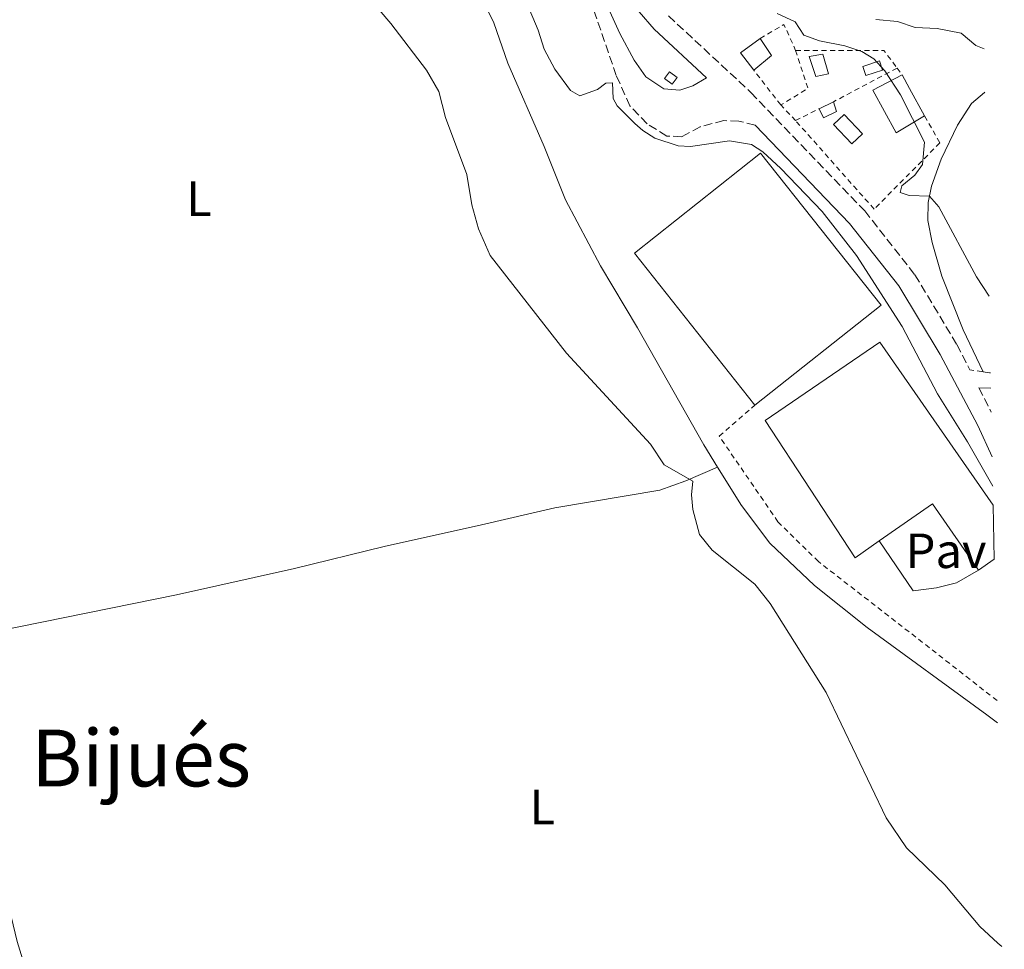
# Model space of a CAD drawing. Units: metres. Extents: x 634873 to 638334, y 4722806 to 4725186.
# Drawn here: x 638119 to 638319, y 4723659 to 4723847 of the extents above; entities that cross this region are included whole.
import ezdxf
from ezdxf.enums import TextEntityAlignment as Align

# ---------------------------------------------------------------- set-up
doc = ezdxf.new("R2010")
doc.units = ezdxf.units.M
doc.header["$MEASUREMENT"] = 0
doc.linetypes.add('DGN Style 2', pattern=[1.7399219301090239, 1.043953158065414, -0.6959687720436097])
doc.linetypes.add('DGN Style 3', pattern=[2.435890702152634, 1.739921930109024, -0.6959687720436097])
for name, color, linetype, lineweight in [('Camino', 7, 'DGN Style 3', 0), ('Caseta-cabaña', 1, 'Continuous', 0), ('Curva de nivel intermedia', 30, 'Continuous', 0), ('Edificio', 1, 'Continuous', 13), ('Etiqueta de uso rústico', 92, 'Continuous', 0), ('Línea de cambio de uso (parcela vista)', 92, 'Continuous', 0), ('Línea de muro de contención', 1, 'Continuous', 13), ('Línea de pavimento', 1, 'Continuous', 0), ('Margen derecho', 7, 'Continuous', 0), ('Nave industrial', 1, 'Continuous', 13), ('Pavimento', 7, 'Continuous', 0), ('Tela metálica o alambrada', 7, 'DGN Style 2', 0), ('Texto de Área (paraje) menor', 7, 'Continuous', 0), ('Valla', 7, 'DGN Style 2', 0)]:
    doc.layers.add(name, color=color, linetype=linetype, lineweight=lineweight)
doc.styles.add('Style-Arial', font='arial.ttf')

msp = doc.modelspace()

# ---------------------------------------------------------------- linework, layer by layer
at = {"layer": 'Camino', "color": 7, "linetype": 'DGN Style 3', "lineweight": 0, "extrusion": (-0.1017349502659652, -0.09769493414480548, 0.9900028786507763), "elevation": -525994.7888994056, "flags": 128}
msp.add_lwpolyline([(-2965065.608582956, 3695032.139064859), (-2965060.086183263, 3695030.43750627), (-2965057.927827783, 3695032.139064858)], dxfattribs=at)
at = {"layer": 'Camino', "color": 7, "linetype": 'DGN Style 3', "lineweight": 0, "extrusion": (-0.1633571265156283, -0.6757826351602061, 0.7187713678441043), "elevation": -3296204.339024991, "flags": 128}
msp.add_lwpolyline([(-489467.5198944089, 3408366.184025298), (-489466.2408059454, 3408366.342242558), (-489466.0269649865, 3408366.414159495)], dxfattribs=at)
at = {"layer": 'Camino', "color": 7, "linetype": 'DGN Style 3', "lineweight": 0, "extrusion": (0.01872585151480986, -0.03692946811691494, 0.9991424107051243), "elevation": -162056.8000290566, "flags": 128}
msp.add_lwpolyline([(2705639.012855679, 3921061.701240377), (2705639.012855679, 3921056.146467655)], dxfattribs=at)
at = {"layer": 'Camino', "color": 7, "linetype": 'DGN Style 3', "lineweight": 0}
for points in [[(638268.2800000005, 4723825.590000001, 436.279999999999), (638264.9799999992, 4723826.400000002, 435.9499999999972), (638261.9100000003, 4723826.51, 435.6199999999955), (638257.1400000004, 4723825.270000001, 435.4600000000065), (638253.4300000002, 4723823.240000002, 435.2100000000063), (638250.3599999989, 4723823.380000004, 434.9600000000065), (638246.4099999993, 4723825.87, 434.9600000000065), (638242.8900000011, 4723829.490000002, 434.9600000000065), (638240.1499999985, 4723835.610000002, 435.0200000000042), (638233.8599999989, 4723853.91, 435.5399999999936), (638228.1999999993, 4723867.050000001, 435.8099999999978), (638222.6000000001, 4723877.109999999, 436.0299999999989), (638219.6799999988, 4723881.180000001, 436.1000000000058), (638213.2300000002, 4723887.199999999, 436.279999999999), (638209.8999999977, 4723890.970000002, 436.1999999999971), (638209.1900000013, 4723892.230000001, 436.1999999999971), (638185.8200000003, 4723944.16, 436.6100000000006), (638181.94, 4723954.220000001, 436.5200000000041), (638181.7800000013, 4723957.2, 436.4400000000024), (638182.4899999977, 4723958.180000001, 436.4400000000024), (638183.2699999999, 4723958.49, 436.5200000000041), (638188.050000001, 4723957.800000002, 437.0299999999988)], [(638250.6999999987, 4723847.720000002, 436.3200000000071), (638267.4099999989, 4723832.2, 436.350000000006), (638290.449999999, 4723808.220000001, 437.0099999999948), (638300.6299999983, 4723795.25, 437.6699999999984), (638309.1299999985, 4723781.150000001, 437.4199999999984)]]:
    msp.add_polyline3d(points, dxfattribs=at)
at = {"layer": 'Caseta-cabaña', "color": 1, "linetype": 'Continuous', "lineweight": 0, "flags": 128}
for points, elevation in [([(638294.0499999998, 4723836.730000001), (638290.6799999997, 4723835.630000001), (638290.0700000003, 4723837.480000001), (638293.4500000002, 4723838.59), (638294.0499999998, 4723836.730000001)], 440.6300000000047), ([(638252.4699999997, 4723835.25), (638251.4699999997, 4723833.890000001), (638249.9199999999, 4723835.02), (638250.9100000003, 4723836.380000001), (638252.4699999997, 4723835.25)], 437.9199999999983)]:
    msp.add_lwpolyline(points, close=True, dxfattribs=dict(at, elevation=elevation))
for points, elevation in [([(638290.6799999997, 4723835.630000001), (638290.0700000003, 4723837.480000001), (638293.4500000002, 4723838.59), (638294.0499999998, 4723836.730000001), (638290.6799999997, 4723835.630000001)], 440.6300000000047), ([(638251.4699999997, 4723833.890000001), (638249.9199999999, 4723835.02), (638250.9100000003, 4723836.380000001), (638252.4699999997, 4723835.25), (638251.4699999997, 4723833.890000001)], 437.9199999999983)]:
    msp.add_lwpolyline(points, dxfattribs=dict(at, elevation=elevation))
at = {"layer": 'Curva de nivel intermedia', "color": 30, "linetype": 'Continuous', "lineweight": 0, "flags": 128}
for points, elevation in [([(638189.7600000009, 4723851.77), (638194.4800000016, 4723846.190000001), (638201.6900000002, 4723836.699999999), (638204.2300000014, 4723832.380000001), (638205.5200000012, 4723827.100000001), (638209.9000000021, 4723815.590000001), (638210.89, 4723809.41), (638212.2300000011, 4723804.600000001), (638214.5700000013, 4723799.2), (638230.0400000011, 4723779.409999999), (638247.0599999998, 4723760.980000001), (638249.8200000002, 4723756.800000001), (638255.6600000008, 4723753.470000001), (638255.3600000013, 4723750.720000001), (638255.6500000019, 4723747.730000001), (638256.9700000006, 4723742.63), (638259.5700000002, 4723739.480000001), (638268.2300000014, 4723732.59), (638271.3400000005, 4723728.67), (638282.6700000007, 4723710.62), (638294.800000001, 4723685.26), (638298.8900000014, 4723679.189999999), (638306.6600000008, 4723671.67), (638313.770000001, 4723663.279999998), (638317.4099999998, 4723659.850000001), (638318.2600000014, 4723659.180000001)], 430), ([(638221.9299999997, 4723850.460000002), (638224.3200000012, 4723844.789999999), (638225.5300000005, 4723840.98), (638227.6900000019, 4723836.95), (638230.8600000015, 4723832.609999999), (638232.7700000004, 4723831.51), (638236.350000001, 4723832.810000001), (638238.0300000019, 4723834.100000001), (638239.400000002, 4723834.179999998)], 435.0000000000001), ([(638272.7300000008, 4723848.170000001), (638276.3400000005, 4723846.53), (638278.16, 4723843.84), (638281.3200000006, 4723842.660000001), (638286.4100000003, 4723841.630000001), (638289.9000000014, 4723840.48), (638292.32, 4723839.039999997), (638294.5100000005, 4723836.599999999), (638297.6900000012, 4723831.699999999), (638302.5599999994, 4723822.130000001), (638302.1500000004, 4723817.58), (638300.6200000015, 4723815.480000001), (638297.9700000006, 4723813.279999999), (638297.670000001, 4723811.909999999), (638299.4800000014, 4723811.319999999), (638303.5700000018, 4723811.199999998), (638305.4900000019, 4723809.050000001), (638313.1299999994, 4723794.850000001), (638315.6399999995, 4723790.909999999)], 440), ([(638292.7200000001, 4723846.949999998), (638297.0700000019, 4723846.59), (638300.6799999995, 4723845.359999998), (638305.1000000007, 4723845.130000001), (638310.0200000004, 4723844.23), (638312.9400000017, 4723841.730000001), (638314.6300000015, 4723841.039999999)], 445), ([(638239.400000002, 4723834.179999998), (638239.5300000017, 4723830.949999998), (638240.3099999995, 4723829.48), (638243.8700000001, 4723825.929999998), (638245.5100000007, 4723824.48), (638247.9600000005, 4723822.96), (638252.7000000014, 4723821.369999998), (638255.1500000011, 4723821.270000001), (638263.0400000013, 4723822.42), (638267.5499999997, 4723821.689999999), (638269.8099999994, 4723820.189999999), (638273.4600000017, 4723816.769999999), (638281.8200000012, 4723808.08), (638288.7900000006, 4723799.210000001), (638298.050000001, 4723784.819999998), (638305.2300000003, 4723771.130000001), (638311.3000000011, 4723761.449999998), (638316.4000000019, 4723752.46)], 435.0000000000001)]:
    msp.add_lwpolyline(points, dxfattribs=dict(at, elevation=elevation))
at = {"layer": 'Edificio', "color": 51, "linetype": 'Continuous', "lineweight": 13, "extrusion": (-0.08642515210836064, -0.1094528459518998, 0.9902276342316835), "elevation": -571764.5057123045, "flags": 128}
msp.add_lwpolyline([(-2426479.529908259, 4062917.917664493), (-2426483.803484359, 4062919.064942716), (-2426482.483624817, 4062923.797465381)], dxfattribs=at)
at = {"layer": 'Edificio', "color": 51, "linetype": 'Continuous', "lineweight": 13, "extrusion": (-0.0938609101593878, -0.107889316673526, 0.989722195816468), "elevation": -569124.8771408892, "flags": 128}
msp.add_lwpolyline([(-2618970.979752167, 3941975.33715983), (-2618966.981069292, 3941974.218305388), (-2618967.752328372, 3941969.60303081)], dxfattribs=at)
at = {"layer": 'Edificio', "color": 51, "linetype": 'Continuous', "lineweight": 13, "extrusion": (0.8763049109098223, 0.4817422365924204, 0.003757738450309184), "elevation": 2835016.553330064, "flags": 128}
msp.add_lwpolyline([(3832052.436927636, -10211.94280933686), (3832049.277292526, -10211.29280474762), (3832042.944441738, -10211.04280298252)], dxfattribs=at)
at = {"layer": 'Edificio', "color": 51, "linetype": 'Continuous', "lineweight": 13, "flags": 128}
for points, elevation in [([(638281.2199999997, 4723828.91), (638284.1299999999, 4723830.310000001)], 439.6499999999942), ([(638287.8499999996, 4723821.810000001), (638284.1500000004, 4723825.710000001), (638286.29, 4723827.730000001), (638289.9800000006, 4723823.83), (638287.8499999996, 4723821.810000001)], 440.2299999999959)]:
    msp.add_lwpolyline(points, dxfattribs=dict(at, elevation=elevation))
at = {"layer": 'Edificio', "color": 1, "linetype": 'Continuous', "lineweight": 13, "elevation": 440.2299999999959, "flags": 128}
msp.add_lwpolyline([(638289.9800000006, 4723823.83), (638287.8499999996, 4723821.810000001), (638284.1500000004, 4723825.710000001), (638286.29, 4723827.730000001), (638289.9800000006, 4723823.83)], close=True, dxfattribs=at)
at = {"layer": 'Edificio', "color": 1, "linetype": 'Continuous', "lineweight": 13}
for points in [[(638271.5599999997, 4723839.66, 440.2299999999959), (638267.9800000006, 4723836.720000001, 439.570000000007), (638265.3300000001, 4723840.26, 439.7299999999959), (638269.2699999996, 4723843.119999999, 440.3899999999995)], [(638283.1200000001, 4723835.970000001, 440.0599999999977), (638280.54, 4723835.449999999, 439.8999999999942), (638279.2100000001, 4723839.49, 439.8999999999942), (638282, 4723839.939999999, 440.1399999999995)], [(638302.5800000001, 4723827.460000001, 442.2799999999989), (638296.7999999998, 4723824.039999999, 441.1300000000047), (638292.1100000005, 4723832.689999999, 441.1300000000047), (638298.0099999999, 4723835.779999999, 441.3800000000047), (638299.5300000003, 4723833.01, 442.0299999999989)], [(638284.75, 4723828.380000001, 439.4900000000052), (638282.1399999997, 4723827.050000001, 439.4900000000052), (638281.2199999997, 4723828.91, 439.6499999999942), (638284.1299999999, 4723830.310000001, 439.6499999999942)]]:
    msp.add_polyline3d(points, close=True, dxfattribs=at)
at = {"layer": 'Edificio', "color": 51, "linetype": 'Continuous', "lineweight": 13}
for points in [[(638280.54, 4723835.449999999, 439.8999999999942), (638279.2100000001, 4723839.49, 439.8999999999942), (638282, 4723839.939999999, 440.1399999999995), (638283.1200000001, 4723835.970000001, 440.0599999999977), (638280.54, 4723835.449999999, 439.8999999999942)], [(638302.5800000001, 4723827.460000001, 442.2799999999989), (638296.7999999998, 4723824.039999999, 441.1300000000047), (638292.1100000005, 4723832.689999999, 441.1300000000047), (638298.0099999999, 4723835.779999999, 441.3800000000047)], [(638284.1299999999, 4723830.310000001, 439.6499999999942), (638284.75, 4723828.380000001, 439.4900000000052), (638282.1399999997, 4723827.050000001, 439.4900000000052), (638281.2199999997, 4723828.91, 439.6499999999942)]]:
    msp.add_polyline3d(points, dxfattribs=at)
at = {"layer": 'Línea de cambio de uso (parcela vista)', "color": 92, "linetype": 'Continuous', "lineweight": 0}
for points in [[(638181.5099999999, 4723904.189999999, 431.5899999999965), (638184.9600000001, 4723901.08, 431.6399999999995), (638188.6100000005, 4723893.84, 431.429999999993), (638192.2199999997, 4723885.050000001, 431.2200000000012), (638197.4000000004, 4723875.439999999, 431.1699999999983), (638210.8499999996, 4723855.67, 431.2200000000012), (638215.3099999997, 4723846.32, 431.2200000000012), (638218.1699999999, 4723838.119999999, 431.2200000000012), (638225.5499999998, 4723821.24, 431.6399999999995), (638229.8300000001, 4723810.480000001, 431.6999999999971), (638236.9199999999, 4723797.060000001, 431.5399999999936), (638244.4600000001, 4723784.5, 431.3300000000018), (638257.8499999996, 4723760.82, 430.6999999999971), (638260.6500000004, 4723756.300000001, 430.6999999999971)], [(638314.4500000002, 4723775.609999999, 437.4199999999983), (638310.4100000003, 4723784.130000001, 438.2799999999989), (638306.1100000005, 4723794.980000001, 438.8800000000047), (638304.1200000001, 4723801.789999999, 439.4600000000065), (638303.25, 4723806.24, 439.7200000000012), (638303.2999999998, 4723809.92, 439.8800000000047), (638304, 4723813.230000001, 440.1900000000023), (638305.9100000003, 4723818.689999999, 440.7200000000012), (638309.2599999999, 4723825.58, 441.8500000000058), (638312.0999999996, 4723829.980000001, 442.6900000000023), (638314.7000000002, 4723832.199999999, 443.3999999999942), (638314.8099999997, 4723832.26, 443.429999999993)], [(638100.7100000001, 4723719.949999999, 425.9400000000023), (638105.7400000002, 4723721.279999999, 425.9400000000023), (638151.0599999997, 4723730.439999999, 426.570000000007), (638174.9699999997, 4723735.74, 426.8300000000018), (638193.0999999996, 4723740.25, 427.0399999999936), (638212.8200000003, 4723744.65, 427.679999999993), (638227.6699999999, 4723748.09, 428.5200000000041), (638248.9500000002, 4723751.67, 429.5200000000041), (638254.2000000002, 4723753.539999999, 429.8800000000047), (638260.6500000004, 4723756.300000001, 430.6999999999971)], [(638260.6500000004, 4723756.300000001, 430.6999999999971), (638265.4900000002, 4723748.5, 430.6999999999971), (638271.2300000006, 4723740.92, 430.6999999999971), (638280.2599999999, 4723732.350000001, 430.6999999999971), (638290.9299999997, 4723723.84, 431.1699999999983), (638315.2199999997, 4723706.100000001, 431.8500000000058), (638317.3600000005, 4723704.480000001, 431.9100000000035)], [(638318.7300000006, 4723635.720000001, 429.2299999999959), (638285.1100000005, 4723644.109999999, 428.4900000000052), (638267.1399999997, 4723647.789999999, 427.8600000000006), (638250.54, 4723648.26, 427.4400000000023), (638213.8200000003, 4723646.539999999, 426.5399999999936), (638169.25, 4723643.730000001, 425.9400000000023), (638142.6799999997, 4723642.15, 425.679999999993), (638133.8099999997, 4723641.5, 425.679999999993), (638129.79, 4723642.039999999, 425.7299999999959), (638127.5899999999, 4723642.74, 425.7299999999959), (638123.5, 4723646.140000001, 425.679999999993), (638122.1299999999, 4723649.49, 425.679999999993), (638118.8200000003, 4723660.24, 425.6300000000047), (638116.7300000006, 4723668.949999999, 425.679999999993), (638111.5800000001, 4723687.210000001, 425.7799999999989), (638104.9500000002, 4723703.42, 425.8899999999995), (638100.6399999997, 4723711.9, 425.9900000000052), (638099.4800000006, 4723715.109999999, 425.9400000000023), (638099.3200000003, 4723716.789999999, 425.9400000000023), (638100.7100000001, 4723719.949999999, 425.9400000000023)]]:
    msp.add_polyline3d(points, dxfattribs=at)
at = {"layer": 'Línea de muro de contención', "color": 1, "linetype": 'Continuous', "lineweight": 13, "elevation": 434.6399999999995, "flags": 128}
msp.add_lwpolyline([(638293.3799999999, 4723741.350000001), (638300.2699999996, 4723731.230000001)], dxfattribs=at)
at = {"layer": 'Línea de pavimento', "color": 1, "linetype": 'Continuous', "lineweight": 0}
msp.add_polyline3d([(638300.2699999996, 4723731.230000001, 434.6399999999995), (638305.0300000003, 4723731.869999999, 434.7200000000012), (638309.0199999996, 4723732.850000001, 434.7200000000012), (638313.5300000003, 4723735.449999999, 434.7200000000012)], dxfattribs=at)
at = {"layer": 'Margen derecho', "color": 7, "linetype": 'Continuous', "lineweight": 0, "extrusion": (-0.2215288589162593, 0.00457704246830903, 0.9751430742970508), "elevation": -119357.8272461981, "flags": 128}
msp.add_lwpolyline([(-4735949.915771926, 527258.8013787315), (-4735949.915771926, 527261.2835954834)], dxfattribs=at)
at = {"layer": 'Margen derecho', "color": 7, "linetype": 'Continuous', "lineweight": 0}
for points in [[(638253.0399999989, 4723832.650000001, 435.5399999999936), (638249.7499999988, 4723832.92, 435.4600000000065), (638246.1299999978, 4723835.390000002, 435.4600000000065), (638243.7299999993, 4723838.74, 435.2899999999937), (638240.8399999993, 4723844.16, 435.2899999999937), (638236.0899999995, 4723854.770000001, 435.5399999999936)], [(638244.760000002, 4723848.510000001, 436.0899999999967), (638247.7800000017, 4723845.050000003, 436.1399999999996), (638258.4300000002, 4723835.15, 436.1600000000037), (638255.6600000008, 4723833.520000001, 435.8699999999953), (638253.0399999989, 4723832.650000001, 435.5399999999936)], [(638316.2800000011, 4723758.390000002, 436.4600000000065), (638313.3500000008, 4723764.760000001, 436.7599999999948), (638305.730000001, 4723779.100000001, 437.2400000000052), (638297.3500000013, 4723793.02, 437.4900000000054), (638287.399999998, 4723805.680000001, 436.8300000000018), (638268.2800000005, 4723825.590000001, 436.279999999999)]]:
    msp.add_polyline3d(points, dxfattribs=at)
at = {"layer": 'Nave industrial', "color": 1, "linetype": 'Continuous', "lineweight": 13, "extrusion": (-0.07861565779019045, -0.06231075505295079, 0.9949557518578135), "elevation": -344084.664170916, "flags": 128}
msp.add_lwpolyline([(-3305507.652265733, 3417137.34424934), (-3305507.663788339, 3417104.547481706), (-3305546.963764132, 3417104.549098881), (-3305546.966289949, 3417137.34424934), (-3305507.652265733, 3417137.34424934)], close=True, dxfattribs=at)
msp.add_lwpolyline([(-3305507.663788339, 3417104.547481706), (-3305546.963764132, 3417104.549098881), (-3305546.966289949, 3417137.34424934), (-3305507.652265733, 3417137.34424934), (-3305507.663788339, 3417104.547481706)], dxfattribs=at)
at = {"layer": 'Nave industrial', "color": 1, "linetype": 'Continuous', "lineweight": 13}
msp.add_polyline3d([(638316.4800000006, 4723748.630000001, 440.1399999999995), (638316.7000000002, 4723737.65, 440.1399999999995), (638313.5300000003, 4723735.449999999, 440.1399999999995), (638304.1900000004, 4723748.869999999, 443.2700000000041), (638293.3799999999, 4723741.350000001, 440.0899999999965), (638288.4900000002, 4723737.949999999, 438.6600000000035), (638270.3200000003, 4723765.730000001, 438.75), (638293.54, 4723781.59, 440.1399999999995)], close=True, dxfattribs=at)
for points in [[(638293.3799999999, 4723741.350000001, 440.0899999999965), (638288.4900000002, 4723737.949999999, 438.6600000000035), (638270.3200000003, 4723765.730000001, 438.75), (638293.54, 4723781.59, 440.1399999999995), (638316.4800000006, 4723748.630000001, 440.1399999999995)], [(638316.7000000002, 4723737.65, 440.1399999999995), (638313.5300000003, 4723735.449999999, 440.1399999999995), (638304.1900000004, 4723748.869999999, 443.2700000000041), (638293.3799999999, 4723741.350000001, 440.0899999999965)]]:
    msp.add_polyline3d(points, dxfattribs=at)
at = {"layer": 'Tela metálica o alambrada', "color": 7, "linetype": 'DGN Style 2', "lineweight": 0}
msp.add_polyline3d([(638317.2699999996, 4723709.01, 434.1000000000058), (638302.1900000004, 4723720.800000001, 434.3099999999977), (638281.0700000003, 4723737.180000001, 433.4100000000035), (638272.8899999997, 4723745.230000001, 433.4100000000035), (638260.9800000006, 4723762.59, 433.1600000000035), (638268.2199999997, 4723768.850000001, 433.2400000000052)], dxfattribs=at)
at = {"layer": 'Valla', "color": 7, "linetype": 'DGN Style 2', "lineweight": 0, "extrusion": (-0.05082138877240629, -0.1157472830755012, 0.9919776977855318), "elevation": -578774.6759483537, "flags": 128}
msp.add_lwpolyline([(-1314693.355013269, 4545182.387156197), (-1314690.078305871, 4545186.975291835), (-1314685.801648177, 4545183.099108278)], dxfattribs=at)
at = {"layer": 'Valla', "color": 7, "linetype": 'DGN Style 2', "lineweight": 0, "extrusion": (-0.06403552974495004, -0.09573845549938033, 0.9933446527106676), "elevation": -492689.8368966475, "flags": 128}
msp.add_lwpolyline([(-2095731.259328512, 4252909.063251417), (-2095724.905966552, 4252904.027648987), (-2095727.612335056, 4252898.123839241)], dxfattribs=at)
at = {"layer": 'Valla', "color": 7, "linetype": 'DGN Style 2', "lineweight": 0, "extrusion": (-0.1048034010932571, -0.07743806859112604, 0.9914734452581986), "elevation": -432263.7177008618, "flags": 128}
msp.add_lwpolyline([(-3419932.981126233, 3292305.388319626), (-3419922.355660506, 3292319.892318319), (-3419917.87954612, 3292319.892318318)], dxfattribs=at)
at = {"layer": 'Valla', "color": 7, "linetype": 'DGN Style 2', "lineweight": 0, "extrusion": (0.02403685689621174, -0.03092332867725854, 0.9992326942479762), "elevation": -130297.3753093348, "flags": 128}
msp.add_lwpolyline([(3402990.034857259, 3335362.25452197), (3402990.034857259, 3335371.190706839)], dxfattribs=at)
at = {"layer": 'Valla', "color": 7, "linetype": 'DGN Style 2', "lineweight": 0, "extrusion": (-0.1189710461977016, -0.06299553843744818, 0.990897296546721), "elevation": -373082.976846758, "flags": 128}
msp.add_lwpolyline([(-3876020.904324804, 2749423.855912178), (-3876020.904324804, 2749409.147846364)], dxfattribs=at)
at = {"layer": 'Valla', "color": 7, "linetype": 'DGN Style 2', "lineweight": 0, "elevation": 440.5599999999977, "flags": 128}
msp.add_lwpolyline([(638297.0099999999, 4723837.130000001), (638298.0099999999, 4723835.779999999)], dxfattribs=at)
at = {"layer": 'Valla', "color": 7, "linetype": 'DGN Style 2', "lineweight": 0, "extrusion": (0.0219681714387803, -0.02320889873154866, 0.9994892427951915), "elevation": -95175.99705232041, "flags": 128}
msp.add_lwpolyline([(3710839.879442995, 2990408.44529757), (3710839.879442994, 2990412.826176477)], dxfattribs=at)
at = {"layer": 'Valla', "color": 7, "linetype": 'DGN Style 2', "lineweight": 0, "extrusion": (-0.09473113531521159, -0.04826302051848675, 0.9943322849290991), "elevation": -288015.9977824959, "flags": 128}
msp.add_lwpolyline([(-3919300.272360825, 2697789.078315824), (-3919300.272360826, 2697794.439640287)], dxfattribs=at)
at = {"layer": 'Valla', "color": 7, "linetype": 'DGN Style 2', "lineweight": 0}
msp.add_polyline3d([(638302.5800000001, 4723827.460000001, 441.1300000000047), (638305.6900000004, 4723821.99, 440.9700000000012), (638292.3600000005, 4723808.58, 438.0899999999965), (638276.4699999997, 4723826.49, 437.2700000000041)], dxfattribs=at)

# ---------------------------------------------------------------- texts
at = {"layer": 'Etiqueta de uso rústico', "color": 92, "linetype": 'Continuous', "lineweight": 0, "style": 'Style-Arial'}
for p in [(638155.6014203798, 4723810.700010001, 428.5399999999936), (638225.1414203786, 4723687.450010001, 427.2700000000041)]:
    msp.add_text('L', height=7.000000000000002, dxfattribs=at).set_placement(p, align=Align.MIDDLE_CENTER)
at = {"layer": 'Pavimento', "color": 7, "linetype": 'Continuous', "lineweight": 0, "style": 'Style-Arial'}
msp.add_text('Pav', height=7.000000000000002, dxfattribs=at).set_placement((638306.9357062576, 4723739.350009999, 434.7100000000065), align=Align.MIDDLE_CENTER)
at = {"layer": 'Texto de Área (paraje) menor', "color": 7, "linetype": 'Continuous', "lineweight": 0, "style": 'Style-Arial'}
msp.add_text('Bijués', height=11.5, dxfattribs=at).set_placement((638143.9039212315, 4723697.380010001, 426.0800000000018), align=Align.MIDDLE_CENTER)

doc.saveas('drawing.dxf')
